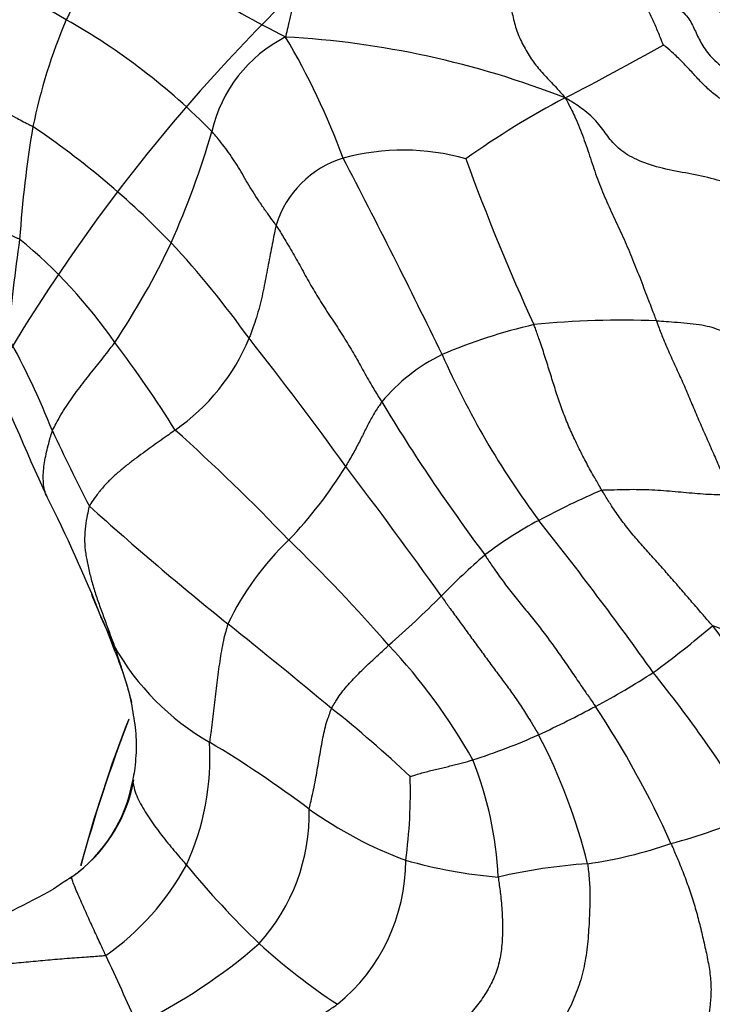
# Model space of a CAD drawing. Units: millimetres. Extents: x 0 to 1478, y 0 to 1758.
# Drawn here: x 784 to 794, y 806 to 821 of the extents above; entities that cross this region are included whole.
import ezdxf
from ezdxf import colors
from ezdxf.entities.mleader import LeaderData, LeaderLine
from ezdxf.math import Vec2, Vec3

# ---------------------------------------------------------------- set-up
doc = ezdxf.new("R2010")
doc.units = ezdxf.units.MM
doc.layers.add('DV3_Défaut', color=7, linetype='Continuous')
doc.layers.add('Défaut', color=7, linetype='Continuous')

# ---------------------------------------------------------------- blocks, each defined once
blk = doc.blocks.new('_DOT')
at = {"color": 0}
blk.add_line((0, 0), (-1, 0), dxfattribs=at)
at = {"color": 0, "const_width": 0.333}
blk.add_lwpolyline([(-0.1665, 0, 1), (0.1665, 0, 1)], format="xyb", close=True, dxfattribs=at)
blk = doc.blocks.new('SE2')
at = {"layer": 'DV3_Défaut', "color": 7, "linetype": 'Continuous'}
for centre, radius, start, end in [((805.977, 802.394), 25.969, 84.0747, 171.5754), ((751.353, 764.087), 65.572, 59.5943, 63.12043), ((796.637, 837.771), 19.514, 234.3159, 242.9898), ((792.251, 817.364), 8.378, 156.9815, 168.2811), ((779.725, 812.144), 9.766, 44.5295, 60.4598), ((788.708, 818.536), 2.072, 116.7815, 167.2688), ((778.138, 814.714), 11.181, 20.3246, 30.4756), ((787.048, 807.146), 13.259, 68.5606, 86.8596), ((772.21, 857.794), 43.069, 297.1979, 299.386), ((797.849, 808.158), 12.8, 117.7244, 125.4129), ((800.924, 816.244), 17.111, 170.5093, 176.1183), ((776.799, 808.358), 12.93, 44.0805, 55.9021), ((773.945, 822.726), 13.278, 336.1318, 343.6668), ((789.512, 815.356), 3.362, 74.1104, 105.3259), ((789.055, 817.175), 1.487, 106.8637, 162.9335), ((693.347, 768.729), 107.538, 25.9022, 27.62845), ((821.106, 829.76), 32.645, 200.0104, 204.647), ((811.172, 813.457), 27.603, 171.7809, 174.7906), ((779.215, 811.718), 7.337, 34.5897, 50.7894), ((775.792, 822.214), 11.385, 326.2155, 334.7286), ((774.857, 807.03), 15.255, 35.764, 42.5921), ((792.713, 803.65), 12.562, 87.5936, 95.8366), ((793.298, 808.13), 8.23, 103.0812, 113.0035), ((772.781, 809.972), 12.44, 21.7522, 28.7907), ((784.402, 817.114), 3.065, 304.6612, 337.5883), ((744.108, 781.91), 54.94, 35.8125, 38.2802), ((771.874, 805.696), 16.817, 31.9394, 37.2826), ((877.806, 855.77), 102.614, 202.98899, 204.25676), ((791.259, 813.29), 2.687, 115.9807, 140.2984), ((801.689, 820.836), 12.69, 203.8457, 216.6464), ((812.607, 829.165), 27.363, 211.1598, 216.8563), ((812.343, 827.662), 30.912, 205.0334, 207.325), ((766.371, 792.475), 29.668, 43.7025, 48.2027), ((783.309, 817.343), 6.28, 315.9061, 328.4478), ((726.287, 766.597), 78.377, 35.5328, 37.26749), ((766.307, 804.434), 20.156, 21.5708, 27.092), ((797.304, 802.401), 12.31, 113.2944, 118.0917), ((816.38, 848.473), 47.088, 228.0143, 231.277), ((794.323, 807.995), 5.972, 118.1299, 127.1939), ((749.79, 780.081), 53.303, 35.4825, 38.4973), ((790.815, 809.861), 4.32, 133.9053, 154.2659), ((770.118, 794.69), 25.449, 41.1068, 45.9261), ((797.359, 805.033), 10.185, 130.729, 135.7011), ((801.172, 818.901), 17.598, 202.4675, 203.7623), ((778.745, 823.478), 16.02, 311.1814, 314.9814), ((779.133, 809.131), 6.51, 19.6859, 24.6146), ((801.172, 818.901), 17.598, 203.7623, 205.1883), ((686.026, 686.353), 160.939, 50.47429, 51.17604), ((786.049, 820.947), 12.231, 305.75, 310.9565), ((812.19, 825.188), 22.586, 216.6364, 222.9795), ((804.027, 840.427), 30.395, 250.8701, 254.7956), ((788.506, 813.236), 3.735, 209.2441, 240.2317), ((783.124, 805.586), 8.492, 29.2208, 43.4059), ((787.739, 819.33), 9.94, 297.596, 303.2906), ((776.024, 797.301), 21.979, 31.9806, 38.6273), ((776.753, 795.826), 18.76, 46.7385, 51.4192), ((784.049, 826.099), 17.649, 294.9902, 298.0323), ((780.546, 802.707), 14.15, 24.1747, 33.5181), ((805.977, 802.394), 22, 158.8425, 164.7707), ((805.977, 802.394), 21.995, 158.8786, 164.7779), ((787.392, 819.4), 10.167, 288.0067, 293.8626), ((784.003, 806.167), 8.471, 13.8962, 27.6832), ((782.841, 809.773), 3.817, 335.3706, 3.3186), ((777.545, 794.82), 17.697, 53.2922, 59.0297), ((785.55, 807.749), 5.365, 2.7305, 21.6902), ((783.353, 809.804), 2.199, 305.2727, 350.1382), ((783.351, 809.829), 2.219, 308.046, 349.8075), ((782.451, 809.248), 7.163, 352.0143, 1.9149), ((785.242, 808.952), 2.882, 318.0588, 1.1162), ((791.638, 813.914), 6.036, 234.3796, 249.6987), ((791.982, 814.454), 6.132, 283.8998, 295.9692), ((791.366, 814.384), 6.242, 277.9266, 289.5574), ((786.821, 808.246), 2.724, 309.0406, 0.1608), ((791.533, 815.294), 7.316, 254.2242, 265.1025), ((782.398, 811.064), 3.779, 305.446, 307.8902), ((782.896, 810.033), 3.884, 304.9766, 331.551), ((796.817, 816.863), 13.628, 219.5635, 226.2055), ((792.772, 800.054), 8.166, 93.8273, 103.189), ((776.486, 822.152), 16.34, 289.3803, 298.7639), ((781.973, 813.249), 8.248, 295.9684, 311.0155), ((793.561, 813.774), 9.147, 227.5398, 236.6823), ((756.553, 793.254), 31.639, 23.4278, 25.4497)]:
    blk.add_arc(centre, radius, start, end, dxfattribs=at)
for points, knots in [([(787.925, 822.258), (787.924, 822.244), (787.919, 822.186), (787.911, 822.07), (787.908, 821.912), (787.912, 821.741), (787.919, 821.572), (787.925, 821.402), (787.923, 821.233), (787.911, 821.062), (787.886, 820.892), (787.852, 820.723), (787.816, 820.57), (787.791, 820.459), (787.778, 820.404), (787.775, 820.385)], [0, 0, 0, 0, 0.022727, 0.090909, 0.181818, 0.272727, 0.363636, 0.454545, 0.545455, 0.636364, 0.727273, 0.818182, 0.909091, 0.977273, 1, 1, 1, 1]), ([(785.254, 821.921), (785.249, 821.911), (785.231, 821.875), (785.193, 821.801), (785.138, 821.7), (785.075, 821.591), (785.011, 821.481), (784.944, 821.369), (784.876, 821.256), (784.807, 821.14), (784.738, 821.02), (784.669, 820.898), (784.609, 820.781), (784.567, 820.695), (784.545, 820.651), (784.54, 820.64)], [0, 0, 0, 0, 0.022727, 0.090909, 0.181818, 0.272727, 0.363636, 0.454545, 0.545455, 0.636364, 0.727273, 0.818182, 0.909091, 0.977273, 1, 1, 1, 1]), ([(790.912, 821.763), (790.919, 821.745), (790.947, 821.672), (790.999, 821.526), (791.038, 821.321), (791.063, 821.095), (791.09, 820.869), (791.131, 820.643), (791.197, 820.421), (791.301, 820.212), (791.425, 820.014), (791.574, 819.837), (791.725, 819.686), (791.827, 819.571), (791.878, 819.513), (791.895, 819.488)], [0, 0, 0, 0, 0.022727, 0.090909, 0.181818, 0.272727, 0.363636, 0.454545, 0.545455, 0.636364, 0.727273, 0.818182, 0.909091, 0.977273, 1, 1, 1, 1]), ([(795.938, 820.112), (795.91, 820.117), (795.795, 820.134), (795.563, 820.17), (795.226, 820.258), (794.874, 820.388), (794.566, 820.535), (794.296, 820.68), (794.073, 820.812), (793.915, 820.947), (793.837, 821.071), (793.816, 821.187), (793.757, 821.312), (793.648, 821.41), (793.587, 821.459), (793.575, 821.47)], [0, 0, 0, 0, 0.022727, 0.090909, 0.181818, 0.272727, 0.363636, 0.454545, 0.545455, 0.636364, 0.727273, 0.818182, 0.909091, 0.977273, 1, 1, 1, 1]), ([(793.343, 820.267), (793.343, 820.271), (793.33, 820.299), (793.309, 820.357), (793.277, 820.435), (793.241, 820.52), (793.203, 820.605), (793.165, 820.689), (793.126, 820.773), (793.088, 820.857), (793.05, 820.941), (793.014, 821.026), (792.98, 821.103), (792.955, 821.159), (792.942, 821.188), (792.943, 821.197)], [0, 0, 0, 0, 0.022727, 0.090909, 0.181818, 0.272727, 0.363636, 0.454545, 0.545455, 0.636364, 0.727273, 0.818182, 0.909091, 0.977273, 1, 1, 1, 1]), ([(792.943, 821.197), (792.971, 821.18), (793.076, 821.123), (793.281, 821.011), (793.534, 820.852), (793.72, 820.674), (793.806, 820.495), (793.889, 820.304), (794.025, 820.105), (794.23, 819.922), (794.507, 819.75), (794.842, 819.625), (795.189, 819.554), (795.448, 819.528), (795.577, 819.517), (795.61, 819.513)], [0, 0, 0, 0, 0.022727, 0.090909, 0.181818, 0.272727, 0.363636, 0.454545, 0.545455, 0.636364, 0.727273, 0.818182, 0.909091, 0.977273, 1, 1, 1, 1]), ([(781.416, 820.442), (781.417, 820.429), (781.437, 820.367), (781.494, 820.25), (781.667, 820.129), (781.917, 820.023), (782.186, 819.92), (782.459, 819.811), (782.734, 819.699), (783.004, 819.583), (783.269, 819.462), (783.531, 819.333), (783.768, 819.211), (783.94, 819.122), (784.026, 819.078), (784.048, 819.066)], [0, 0, 0, 0, 0.022727, 0.090909, 0.181818, 0.272727, 0.363636, 0.454545, 0.545455, 0.636364, 0.727273, 0.818182, 0.909091, 0.977273, 1, 1, 1, 1]), ([(795.082, 819.085), (795.065, 819.09), (794.999, 819.111), (794.866, 819.153), (794.689, 819.217), (794.504, 819.297), (794.327, 819.386), (794.161, 819.487), (794.015, 819.606), (793.885, 819.736), (793.762, 819.87), (793.636, 820.005), (793.509, 820.13), (793.406, 820.219), (793.353, 820.263), (793.343, 820.267)], [0, 0, 0, 0, 0.022727, 0.090909, 0.181818, 0.272727, 0.363636, 0.454545, 0.545455, 0.636364, 0.727273, 0.818182, 0.909091, 0.977273, 1, 1, 1, 1]), ([(791.895, 819.488), (791.913, 819.458), (791.964, 819.363), (792.061, 819.172), (792.167, 818.9), (792.27, 818.599), (792.369, 818.292), (792.491, 817.992), (792.628, 817.699), (792.766, 817.406), (792.891, 817.107), (793.01, 816.806), (793.117, 816.529), (793.193, 816.327), (793.231, 816.226), (793.241, 816.2)], [0, 0, 0, 0, 0.022727, 0.090909, 0.181818, 0.272727, 0.363636, 0.454545, 0.545455, 0.636364, 0.727273, 0.818182, 0.909091, 0.977273, 1, 1, 1, 1]), ([(794.97, 817.965), (794.947, 817.973), (794.855, 818.012), (794.669, 818.089), (794.398, 818.198), (794.055, 818.307), (793.67, 818.381), (793.279, 818.455), (792.936, 818.571), (792.691, 818.727), (792.538, 818.893), (792.404, 819.096), (792.217, 819.284), (792.03, 819.408), (791.932, 819.47), (791.895, 819.488)], [0, 0, 0, 0, 0.022727, 0.090909, 0.181818, 0.272727, 0.363636, 0.454545, 0.545455, 0.636364, 0.727273, 0.818182, 0.909091, 0.977273, 1, 1, 1, 1]), ([(787.633, 817.612), (787.626, 817.623), (787.594, 817.666), (787.532, 817.752), (787.446, 817.871), (787.357, 818.002), (787.273, 818.134), (787.194, 818.268), (787.117, 818.4), (787.039, 818.529), (786.956, 818.652), (786.87, 818.77), (786.788, 818.873), (786.727, 818.947), (786.696, 818.983), (786.687, 818.992)], [0, 0, 0, 0, 0.022727, 0.090909, 0.181818, 0.272727, 0.363636, 0.454545, 0.545455, 0.636364, 0.727273, 0.818182, 0.909091, 0.977273, 1, 1, 1, 1]), ([(782.438, 817.865), (782.455, 817.842), (782.509, 817.805), (782.623, 817.763), (782.76, 817.73), (782.909, 817.699), (783.063, 817.668), (783.22, 817.633), (783.378, 817.592), (783.538, 817.543), (783.683, 817.484), (783.788, 817.435), (783.84, 817.411), (783.853, 817.403)], [0, 0, 0, 0, 0.098658, 0.198807, 0.298956, 0.399106, 0.499255, 0.599404, 0.699553, 0.799702, 0.899851, 0.974963, 1, 1, 1, 1]), ([(787.633, 817.612), (787.63, 817.601), (787.621, 817.555), (787.602, 817.463), (787.577, 817.332), (787.548, 817.184), (787.518, 817.031), (787.489, 816.877), (787.459, 816.721), (787.427, 816.565), (787.389, 816.409), (787.345, 816.253), (787.298, 816.111), (787.26, 816.009), (787.241, 815.958), (787.235, 815.945)], [0, 0, 0, 0, 0.022727, 0.090909, 0.181818, 0.272727, 0.363636, 0.454545, 0.545455, 0.636364, 0.727273, 0.818182, 0.909091, 0.977273, 1, 1, 1, 1]), ([(787.633, 817.612), (787.645, 817.593), (787.694, 817.515), (787.789, 817.359), (787.916, 817.142), (788.047, 816.902), (788.181, 816.662), (788.326, 816.427), (788.48, 816.196), (788.632, 815.964), (788.775, 815.727), (788.91, 815.485), (789.033, 815.263), (789.13, 815.105), (789.179, 815.026), (789.192, 815.006)], [0, 0, 0, 0, 0.022727, 0.090909, 0.181818, 0.272727, 0.363636, 0.454545, 0.545455, 0.636364, 0.727273, 0.818182, 0.909091, 0.977273, 1, 1, 1, 1]), ([(793.241, 816.2), (793.248, 816.181), (793.278, 816.101), (793.339, 815.943), (793.43, 815.729), (793.536, 815.499), (793.642, 815.269), (793.741, 815.035), (793.839, 814.801), (793.94, 814.568), (794.044, 814.336), (794.145, 814.104), (794.235, 813.89), (794.303, 813.736), (794.337, 813.659), (794.346, 813.64)], [0, 0, 0, 0, 0.022727, 0.090909, 0.181818, 0.272727, 0.363636, 0.454545, 0.545455, 0.636364, 0.727273, 0.818182, 0.909091, 0.977273, 1, 1, 1, 1]), ([(794.784, 815.791), (794.771, 815.793), (794.721, 815.804), (794.623, 815.826), (794.511, 815.872), (794.409, 815.93), (794.313, 815.992), (794.217, 816.047), (794.1, 816.094), (793.957, 816.131), (793.785, 816.156), (793.601, 816.173), (793.432, 816.185), (793.314, 816.195), (793.255, 816.199), (793.241, 816.2)], [0, 0, 0, 0, 0.022727, 0.090909, 0.181818, 0.272727, 0.363636, 0.454545, 0.545455, 0.636364, 0.727273, 0.818182, 0.909091, 0.977273, 1, 1, 1, 1]), ([(792.436, 813.708), (792.426, 813.725), (792.386, 813.795), (792.305, 813.935), (792.198, 814.129), (792.089, 814.343), (791.987, 814.559), (791.894, 814.78), (791.811, 815.005), (791.737, 815.233), (791.666, 815.463), (791.594, 815.692), (791.524, 815.901), (791.47, 816.052), (791.443, 816.128), (791.436, 816.146)], [0, 0, 0, 0, 0.022727, 0.090909, 0.181818, 0.272727, 0.363636, 0.454545, 0.545455, 0.636364, 0.727273, 0.818182, 0.909091, 0.977273, 1, 1, 1, 1]), ([(784.335, 814.582), (784.34, 814.594), (784.363, 814.638), (784.41, 814.728), (784.479, 814.849), (784.562, 814.975), (784.648, 815.1), (784.738, 815.22), (784.827, 815.337), (784.917, 815.449), (785.005, 815.558), (785.09, 815.666), (785.166, 815.765), (785.221, 815.838), (785.248, 815.874), (785.255, 815.883)], [0, 0, 0, 0, 0.022727, 0.090909, 0.181818, 0.272727, 0.363636, 0.454545, 0.545455, 0.636364, 0.727273, 0.818182, 0.909091, 0.977273, 1, 1, 1, 1]), ([(789.192, 815.006), (789.187, 815), (789.168, 814.973), (789.13, 814.919), (789.083, 814.845), (789.037, 814.763), (788.992, 814.68), (788.949, 814.595), (788.906, 814.508), (788.862, 814.42), (788.815, 814.331), (788.766, 814.24), (788.718, 814.156), (788.683, 814.095), (788.665, 814.064), (788.661, 814.057)], [0, 0, 0, 0, 0.022727, 0.090909, 0.181818, 0.272727, 0.363636, 0.454545, 0.545455, 0.636364, 0.727273, 0.818182, 0.909091, 0.977273, 1, 1, 1, 1]), ([(784.251, 813.615), (784.249, 813.62), (784.232, 813.657), (784.211, 813.734), (784.2, 813.846), (784.2, 813.963), (784.214, 814.085), (784.235, 814.207), (784.263, 814.332), (784.295, 814.447), (784.319, 814.53), (784.331, 814.572), (784.335, 814.582)], [0, 0, 0, 0, 0.01826, 0.140977, 0.263695, 0.386412, 0.50913, 0.631847, 0.754565, 0.877282, 0.969321, 1, 1, 1, 1]), ([(786.145, 814.593), (786.135, 814.586), (786.097, 814.558), (786.019, 814.502), (785.911, 814.425), (785.793, 814.341), (785.672, 814.254), (785.548, 814.163), (785.424, 814.068), (785.302, 813.967), (785.183, 813.858), (785.071, 813.74), (784.978, 813.622), (784.916, 813.531), (784.886, 813.485), (784.881, 813.472)], [0, 0, 0, 0, 0.022727, 0.090909, 0.181818, 0.272727, 0.363636, 0.454545, 0.545455, 0.636364, 0.727273, 0.818182, 0.909091, 0.977273, 1, 1, 1, 1]), ([(792.436, 813.708), (792.45, 813.71), (792.511, 813.712), (792.634, 813.714), (792.805, 813.719), (792.992, 813.72), (793.174, 813.713), (793.349, 813.703), (793.519, 813.688), (793.685, 813.673), (793.848, 813.658), (794.011, 813.647), (794.163, 813.641), (794.275, 813.64), (794.332, 813.64), (794.346, 813.64)], [0, 0, 0, 0, 0.022727, 0.090909, 0.181818, 0.272727, 0.363636, 0.454545, 0.545455, 0.636364, 0.727273, 0.818182, 0.909091, 0.977273, 1, 1, 1, 1]), ([(794.066, 811.711), (794.054, 811.725), (794.004, 811.783), (793.904, 811.899), (793.766, 812.058), (793.616, 812.232), (793.465, 812.407), (793.311, 812.581), (793.153, 812.755), (792.995, 812.932), (792.841, 813.113), (792.696, 813.303), (792.573, 813.486), (792.488, 813.622), (792.446, 813.691), (792.436, 813.708)], [0, 0, 0, 0, 0.022727, 0.090909, 0.181818, 0.272727, 0.363636, 0.454545, 0.545455, 0.636364, 0.727273, 0.818182, 0.909091, 0.977273, 1, 1, 1, 1]), ([(784.881, 813.472), (784.875, 813.46), (784.863, 813.404), (784.838, 813.291), (784.814, 813.133), (784.807, 812.956), (784.823, 812.774), (784.859, 812.587), (784.906, 812.394), (784.963, 812.198), (785.031, 812.003), (785.104, 811.808), (785.169, 811.626), (785.218, 811.494), (785.242, 811.431), (785.247, 811.411)], [0, 0, 0, 0, 0.022727, 0.090909, 0.181818, 0.272727, 0.363636, 0.454545, 0.545455, 0.636364, 0.727273, 0.818182, 0.909091, 0.977273, 1, 1, 1, 1]), ([(790.713, 812.752), (790.724, 812.734), (790.77, 812.664), (790.863, 812.525), (790.998, 812.338), (791.153, 812.139), (791.314, 811.944), (791.473, 811.749), (791.626, 811.549), (791.773, 811.346), (791.916, 811.141), (792.057, 810.934), (792.187, 810.744), (792.283, 810.607), (792.331, 810.538), (792.343, 810.521)], [0, 0, 0, 0, 0.022727, 0.090909, 0.181818, 0.272727, 0.363636, 0.454545, 0.545455, 0.636364, 0.727273, 0.818182, 0.909091, 0.977273, 1, 1, 1, 1]), ([(790.069, 812.147), (790.08, 812.132), (790.124, 812.07), (790.211, 811.947), (790.333, 811.779), (790.467, 811.596), (790.601, 811.412), (790.735, 811.229), (790.87, 811.046), (791.006, 810.864), (791.141, 810.68), (791.268, 810.492), (791.378, 810.315), (791.457, 810.184), (791.496, 810.119), (791.505, 810.103)], [0, 0, 0, 0, 0.022727, 0.090909, 0.181818, 0.272727, 0.363636, 0.454545, 0.545455, 0.636364, 0.727273, 0.818182, 0.909091, 0.977273, 1, 1, 1, 1]), ([(786.924, 811.736), (786.92, 811.725), (786.907, 811.679), (786.88, 811.585), (786.847, 811.454), (786.821, 811.302), (786.796, 811.147), (786.776, 810.988), (786.756, 810.827), (786.736, 810.663), (786.717, 810.497), (786.698, 810.331), (786.678, 810.178), (786.662, 810.065), (786.653, 810.009), (786.652, 809.994)], [0, 0, 0, 0, 0.022727, 0.090909, 0.181818, 0.272727, 0.363636, 0.454545, 0.545455, 0.636364, 0.727273, 0.818182, 0.909091, 0.977273, 1, 1, 1, 1]), ([(785.247, 811.411), (785.246, 811.405), (785.245, 811.379), (785.249, 811.356), (785.255, 811.341)], [0, 0, 0, 0, 0.336288, 1, 1, 1, 1]), ([(785.247, 811.411), (785.256, 811.388), (785.274, 811.33), (785.312, 811.215), (785.364, 811.056), (785.416, 810.882), (785.47, 810.707), (785.506, 810.528), (785.535, 810.346), (785.565, 810.164), (785.572, 809.98), (785.568, 809.795), (785.553, 809.626), (785.533, 809.504), (785.522, 809.443), (785.519, 809.428)], [0, 0, 0, 0, 0.022727, 0.090909, 0.181818, 0.272727, 0.363636, 0.454545, 0.545455, 0.636364, 0.727273, 0.818182, 0.909091, 0.977273, 1, 1, 1, 1]), ([(788.452, 810.491), (788.456, 810.501), (788.478, 810.537), (788.521, 810.608), (788.582, 810.703), (788.658, 810.795), (788.735, 810.884), (788.815, 810.967), (788.896, 811.048), (788.977, 811.126), (789.058, 811.203), (789.138, 811.277), (789.21, 811.344), (789.261, 811.392), (789.287, 811.416), (789.293, 811.421)], [0, 0, 0, 0, 0.022727, 0.090909, 0.181818, 0.272727, 0.363636, 0.454545, 0.545455, 0.636364, 0.727273, 0.818182, 0.909091, 0.977273, 1, 1, 1, 1]), ([(788.123, 809.008), (788.125, 809.02), (788.136, 809.068), (788.158, 809.164), (788.187, 809.295), (788.215, 809.437), (788.24, 809.579), (788.265, 809.718), (788.287, 809.857), (788.312, 809.993), (788.338, 810.125), (788.367, 810.255), (788.406, 810.363), (788.434, 810.443), (788.448, 810.482), (788.452, 810.491)], [0, 0, 0, 0, 0.022727, 0.090909, 0.181818, 0.272727, 0.363636, 0.454545, 0.545455, 0.636364, 0.727273, 0.818182, 0.909091, 0.977273, 1, 1, 1, 1]), ([(789.61, 809.488), (789.614, 809.489), (789.644, 809.497), (789.703, 809.515), (789.785, 809.54), (789.873, 809.563), (789.962, 809.585), (790.049, 809.606), (790.135, 809.627), (790.219, 809.647), (790.302, 809.668), (790.382, 809.688), (790.453, 809.708), (790.503, 809.723), (790.529, 809.73), (790.535, 809.732)], [0, 0, 0, 0, 0.022727, 0.090909, 0.181818, 0.272727, 0.363636, 0.454545, 0.545455, 0.636364, 0.727273, 0.818182, 0.909091, 0.977273, 1, 1, 1, 1]), ([(785.519, 809.428), (785.52, 809.423), (785.525, 809.386), (785.538, 809.309), (785.575, 809.203), (785.635, 809.084), (785.704, 808.966), (785.778, 808.849), (785.861, 808.733), (785.948, 808.619), (786.037, 808.506), (786.127, 808.397), (786.212, 808.298), (786.273, 808.227), (786.303, 808.191), (786.311, 808.183)], [0, 0, 0, 0, 0.022727, 0.090909, 0.181818, 0.272727, 0.363636, 0.454545, 0.545455, 0.636364, 0.727273, 0.818182, 0.909091, 0.977273, 1, 1, 1, 1]), ([(793.455, 808.502), (793.464, 808.482), (793.499, 808.403), (793.567, 808.246), (793.654, 808.027), (793.741, 807.788), (793.817, 807.547), (793.881, 807.306), (793.938, 807.064), (793.992, 806.823), (794.036, 806.58), (794.052, 806.344), (794.037, 806.143), (794.018, 806.002), (794.008, 805.933), (794.005, 805.917)], [0, 0, 0, 0, 0.022727, 0.090909, 0.181818, 0.272727, 0.363636, 0.454545, 0.545455, 0.636364, 0.727273, 0.818182, 0.909091, 0.977273, 1, 1, 1, 1]), ([(792.227, 808.202), (792.231, 808.175), (792.244, 808.062), (792.264, 807.835), (792.259, 807.524), (792.242, 807.186), (792.211, 806.85), (792.142, 806.527), (792.037, 806.225), (791.896, 805.941), (791.718, 805.687), (791.503, 805.468), (791.281, 805.288), (791.114, 805.173), (791.029, 805.118), (791.004, 805.102)], [0, 0, 0, 0, 0.022727, 0.090909, 0.181818, 0.272727, 0.363636, 0.454545, 0.545455, 0.636364, 0.727273, 0.818182, 0.909091, 0.977273, 1, 1, 1, 1]), ([(784.623, 808.009), (784.603, 807.996), (784.512, 807.937), (784.417, 807.873), (784.345, 807.825), (784.34, 807.822)], [0, 0, 0, 0, 0.237818, 0.95127, 1, 1, 1, 1]), ([(785.122, 806.85), (785.118, 806.858), (785.103, 806.892), (785.071, 806.96), (785.026, 807.057), (784.976, 807.167), (784.924, 807.28), (784.871, 807.396), (784.818, 807.514), (784.766, 807.632), (784.715, 807.745), (784.669, 807.851), (784.635, 807.938), (784.623, 807.984), (784.62, 808.004), (784.623, 808.009)], [0, 0, 0, 0, 0.022727, 0.090909, 0.181818, 0.272727, 0.363636, 0.454545, 0.545455, 0.636364, 0.727273, 0.818182, 0.909091, 0.977273, 1, 1, 1, 1]), ([(790.909, 808.004), (790.911, 807.982), (790.925, 807.888), (790.95, 807.702), (790.971, 807.448), (790.975, 807.175), (790.957, 806.909), (790.904, 806.658), (790.81, 806.432), (790.684, 806.223), (790.526, 806.02), (790.342, 805.826), (790.155, 805.661), (790.006, 805.558), (789.931, 805.509), (789.912, 805.497)], [0, 0, 0, 0, 0.022727, 0.090909, 0.181818, 0.272727, 0.363636, 0.454545, 0.545455, 0.636364, 0.727273, 0.818182, 0.909091, 0.977273, 1, 1, 1, 1]), ([(785.122, 806.85), (785.101, 806.844), (785.006, 806.836), (784.815, 806.822), (784.551, 806.804), (784.266, 806.78), (783.983, 806.752), (783.699, 806.726), (783.414, 806.706), (783.126, 806.688), (782.838, 806.667), (782.549, 806.636), (782.285, 806.593), (782.095, 806.559), (782, 806.541), (781.97, 806.533)], [0, 0, 0, 0, 0.022727, 0.090909, 0.181818, 0.272727, 0.363636, 0.454545, 0.545455, 0.636364, 0.727273, 0.818182, 0.909091, 0.977273, 1, 1, 1, 1]), ([(786.219, 804.958), (786.237, 804.962), (786.309, 804.997), (786.453, 805.067), (786.649, 805.167), (786.866, 805.264), (787.084, 805.354), (787.3, 805.452), (787.515, 805.556), (787.727, 805.66), (787.938, 805.769), (788.144, 805.881), (788.327, 805.988), (788.456, 806.074), (788.521, 806.118), (788.536, 806.13)], [0, 0, 0, 0, 0.022727, 0.090909, 0.181818, 0.272727, 0.363636, 0.454545, 0.545455, 0.636364, 0.727273, 0.818182, 0.909091, 0.977273, 1, 1, 1, 1])]:
    blk.add_open_spline(points, degree=3, knots=knots, dxfattribs=at)
blk.add_open_spline([(785.263, 811.325), (785.362, 811.057), (785.443, 810.823), (785.502, 810.577)], degree=3, dxfattribs=at)

msp = doc.modelspace()

# ---------------------------------------------------------------- block references
at = {"layer": 'Défaut'}
msp.add_blockref('SE2', (0, 0), dxfattribs=at)

# ---------------------------------------------------------------- leaders
at = {"layer": 'Défaut', "color": 7, "linetype": 'Continuous'}
ml = msp.add_multileader_mtext('Standard', dxfattribs=at)
ml.set_content('{\\pxsm0.9;\\fSolid Edge ISO|b1||i0||c0|p34;\\W1.;11/04/2024\\P}', color=256)
ml.set_leader_properties()
ml.set_arrow_properties(name='DOT')
ml.build(insert=Vec2(0, 0))
ml.multileader.update_dxf_attribs({"leader_type": 0, "dogleg_length": 0, "arrow_head_size": 12})
ctx = ml.context
ctx.base_point, ctx.char_height, ctx.arrow_head_size = Vec3(1390.407, 1750.828), 12, 12
notes = []
notes.append((ctx, [(0, (0, 0, 0), (0, 0), (1, 0), 1, [])]))
ctx.mtext.insert = Vec3(1392.407, 1756.828)
for ctx, leaders in notes:
    for number, flags, end, landing, length, lines in leaders:
        leader = LeaderData()
        leader.index, (leader.has_last_leader_line, leader.has_dogleg_vector, leader.attachment_direction) = number, flags
        leader.last_leader_point, leader.dogleg_vector, leader.dogleg_length = Vec3(end), Vec3(landing), length
        for number, points, colour, breaks in lines:
            line = LeaderLine()
            line.index, line.vertices, line.color, line.breaks = number, Vec3.list(points), colors.encode_raw_color(colour), breaks
            leader.lines.append(line)
        ctx.leaders.append(leader)

doc.saveas('drawing.dxf')
